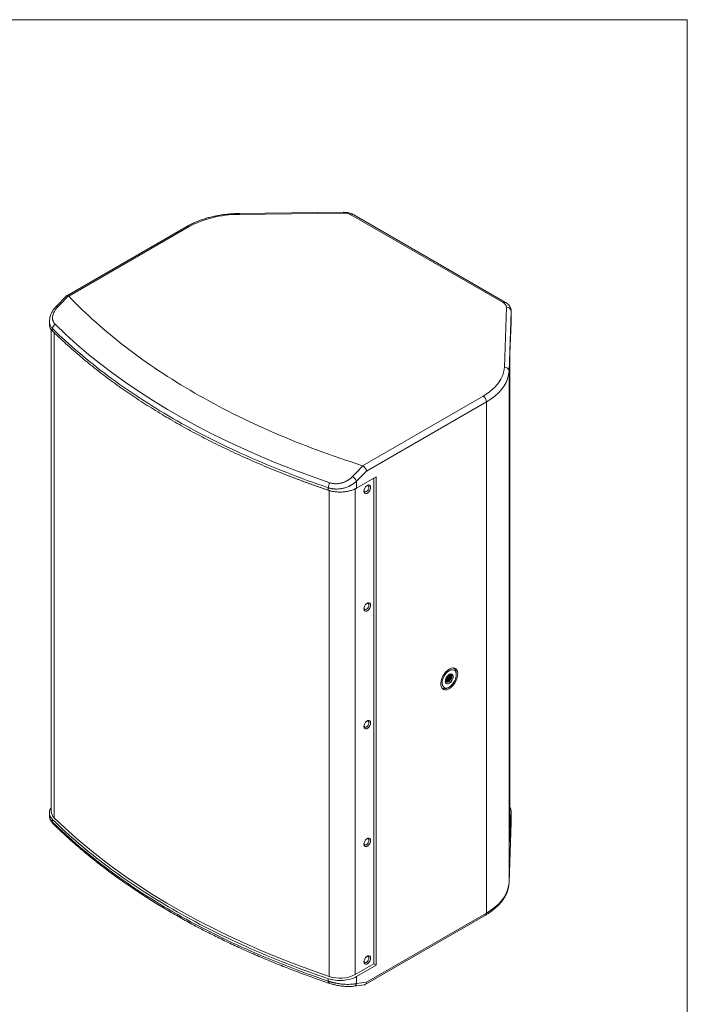
# Model space of a CAD drawing. Units: millimetres. Extents: x 5 to 415, y 5 to 291.
# Drawn here: x 307 to 415, y 133 to 291 of the extents above; entities that cross this region are included whole.
import ezdxf

# ---------------------------------------------------------------- set-up
doc = ezdxf.new("R2010")
doc.units = ezdxf.units.MM

msp = doc.modelspace()

# ---------------------------------------------------------------- linework, layer by layer
at = {"color": 7, "linetype": 'Continuous', "lineweight": 0}
for p, q in [((5.1416, 291.448), (414.5855, 291.448)), ((414.5855, 291.448), (414.5855, 5.346))]:
    msp.add_line(p, q, dxfattribs=at)
at = {"color": 7, "linetype": 'Continuous', "lineweight": 15}
for p, q in [((359.1371, 260.3719), (342.3442, 260.1848)), ((342.3525, 260.0472), (359.1454, 260.2344)), ((360.4166, 259.9387), (384.8982, 245.8058)), ((385.2732, 245.8429), (360.7916, 259.9758)), ((333.8958, 258.0989), (314.5048, 246.9047)), ((314.8423, 246.846), (334.2708, 258.0618)), ((314.4683, 246.8763), (312.8056, 245.1785)), ((385.4105, 245.0719), (385.0863, 235.3776)), ((386.1603, 244.4512), (385.8361, 234.7568)), ((386.1608, 244.479), (386.1603, 244.4512)), ((386.1603, 242.6139), (386.1603, 244.4512)), ((386.1608, 242.6415), (386.1608, 244.479)), ((311.7131, 242.8405), (311.7131, 242.3052)), ((312.0131, 241.4686), (312.0131, 163.7134)), ((312.2297, 241.209), (312.2297, 241.6109)), ((386.1603, 242.6139), (385.9929, 237.608)), ((385.9929, 237.608), (385.9929, 158.8118)), ((385.9934, 158.8394), (385.9934, 237.622)), ((385.8361, 152.2862), (385.8361, 234.7568)), ((381.647, 230.7121), (362.2185, 219.4963)), ((382.1773, 229.7936), (362.8552, 218.6391)), ((382.1773, 147.3229), (382.1773, 229.7936)), ((362.8552, 218.6391), (361.2482, 216.9983)), ((361.2482, 215.8743), (364.4302, 217.7112)), ((364.4302, 217.7112), (364.4302, 138.915)), ((361.2482, 216.9983), (361.2482, 215.8743)), ((364.0413, 217.4867), (364.0413, 139.1395)), ((356.8492, 215.4836), (356.5716, 215.578)), ((356.6972, 215.9403), (356.6972, 215.5384)), ((356.8492, 137.0957), (356.8492, 215.4836)), ((361.0361, 137.4047), (361.0361, 215.7926)), ((376.9474, 186.8186), (376.8572, 186.8707)), ((377.3332, 185.7618), (377.3332, 185.9659)), ((376.1351, 185.765), (376.1537, 185.6365)), ((376.1703, 185.7706), (376.1931, 185.6137)), ((376.2915, 185.7393), (376.2585, 185.7697)), ((374.9948, 183.6447), (375.085, 183.5926)), ((376.0164, 183.6849), (376.1932, 183.787)), ((386.1603, 163.8178), (385.9929, 158.8118)), ((386.1603, 161.9805), (386.1603, 163.8178)), ((386.1608, 162.0084), (386.1608, 163.8459)), ((311.7131, 163.5095), (311.7131, 162.9733)), ((312.2297, 162.0109), (312.2297, 162.4128)), ((385.8358, 152.2695), (386.16, 161.9638)), ((385.8361, 152.2862), (386.1603, 161.9805)), ((386.16, 161.9638), (386.1603, 161.9805)), ((386.1603, 161.9805), (386.1608, 162.0084)), ((385.9929, 158.8118), (385.989, 158.8395)), ((385.8358, 152.2695), (385.8361, 152.2862)), ((362.6309, 135.7854), (382.0219, 146.9795)), ((362.8552, 136.1685), (382.1773, 147.3229)), ((364.0413, 139.1395), (361.0361, 137.4047)), ((364.4302, 138.915), (361.2482, 137.0781)), ((364.0413, 139.1395), (364.4302, 138.915)), ((356.6972, 136.7422), (356.6972, 136.3403)), ((361.2482, 137.0781), (361.2482, 135.9541)), ((356.8318, 136.0049), (356.838, 136.0028)), ((360.8078, 135.5157), (362.5166, 135.7437)), ((361.2482, 135.9541), (362.8552, 136.1685))]:
    msp.add_line(p, q, dxfattribs=at)
at = {"color": 8, "linetype": 'Continuous', "lineweight": 15}
for p, q in [((312.4884, 240.969), (312.4884, 162.7046)), ((376.2915, 185.7392), (376.3316, 185.7593))]:
    msp.add_line(p, q, dxfattribs=at)
at = {"color": 8, "linetype": 'Continuous', "lineweight": 15, "flags": 128}
msp.add_lwpolyline([(312.8057, 245.1786), (312.8205, 245.1907), (312.8684, 245.2068), (312.9321, 245.2043), (313.0096, 245.1833), (313.0983, 245.1446)], dxfattribs=at)
at = {"color": 7, "linetype": 'Continuous', "lineweight": 15, "flags": 128}
for points in [[(312.6362, 242.3174), (314.3627, 240.6715), (316.1649, 239.0529), (318.0414, 237.4627), (319.991, 235.9021), (322.0123, 234.3722), (324.1038, 232.874), (326.264, 231.4087), (328.4913, 229.9773), (330.7842, 228.5808), (333.141, 227.2202), (335.5601, 225.8966), (338.0396, 224.6108), (340.5779, 223.3637), (343.173, 222.1563), (345.8233, 220.9895), (348.5266, 219.864), (351.2812, 218.7807), (354.085, 217.7403), (356.936, 216.7436)], [(385.8361, 234.7568), (385.7704, 234.1439), (385.6146, 233.5365), (385.3699, 232.9389), (385.0381, 232.3555), (384.6216, 231.7905), (384.1233, 231.2479), (383.547, 230.7318), (382.8968, 230.2458), (382.1773, 229.7936)], [(363.5198, 216.0016), (363.4873, 216.1958), (363.3937, 216.329), (363.2502, 216.3852), (363.0743, 216.3575), (362.887, 216.2494), (362.7111, 216.0739), (362.5676, 215.8521), (362.474, 215.6108), (362.4415, 215.3791), (362.474, 215.1849), (362.5676, 215.0517), (362.7111, 214.9955), (362.887, 215.0231), (363.0743, 215.1312), (363.2502, 215.3068), (363.3937, 215.5286), (363.4873, 215.7699), (363.5198, 216.0016)], [(363.237, 216.0016), (363.2067, 216.1599), (363.1205, 216.2591), (362.9914, 216.2842), (362.9045, 216.2627)], [(362.4469, 215.4701), (362.4718, 215.3841), (362.558, 215.2848), (362.687, 215.2598), (362.8392, 215.3127), (362.9914, 215.4355), (363.1205, 215.6096), (363.2067, 215.8083), (363.237, 216.0016)], [(363.5198, 197.017), (363.4873, 197.2112), (363.3937, 197.3444), (363.2502, 197.4006), (363.0743, 197.373), (362.887, 197.2649), (362.7111, 197.0893), (362.5676, 196.8675), (362.474, 196.6262), (362.4415, 196.3945), (362.474, 196.2003), (362.5676, 196.0671), (362.7111, 196.0109), (362.887, 196.0386), (363.0743, 196.1467), (363.2502, 196.3222), (363.3937, 196.544), (363.4873, 196.7853), (363.5198, 197.017)], [(362.4469, 196.4855), (362.4718, 196.3995), (362.558, 196.3003), (362.687, 196.2752), (362.8392, 196.3281), (362.9914, 196.4509), (363.1205, 196.625), (363.2067, 196.8238), (363.237, 197.017)], [(363.237, 197.017), (363.2067, 197.1753), (363.1205, 197.2745), (362.9914, 197.2996), (362.9045, 197.2781)], [(376.193, 186.6856), (376.4875, 186.8186), (376.7682, 186.8715), (377.0221, 186.8416), (377.2371, 186.7305), (377.4034, 186.5434), (377.513, 186.2889), (377.561, 185.9789), (377.5449, 185.6281), (377.4657, 185.2527), (377.3269, 184.8704), (377.1351, 184.4989), (376.8993, 184.1557), (376.6304, 183.8569), (376.3411, 183.6163), (376.0448, 183.4453), (375.7555, 183.3518), (375.4866, 183.3402), (375.2508, 183.4111), (375.059, 183.5611), (374.9202, 183.7833), (374.841, 184.0671), (374.825, 184.3995), (374.8729, 184.7647), (374.9825, 185.1458), (375.1488, 185.525), (375.3639, 185.8844), (375.6177, 186.2073), (375.8985, 186.4786), (376.193, 186.6856)], [(376.193, 183.7869), (375.9201, 183.6676), (375.6631, 183.6318), (375.4369, 183.6815), (375.2546, 183.8139), (375.1269, 184.0212), (375.0611, 184.2914), (375.0611, 184.6088), (375.1269, 184.955), (375.2546, 185.3098), (375.4369, 185.6526), (375.6631, 185.9635), (375.9201, 186.2244), (376.193, 186.4202), (376.4658, 186.5395), (376.7228, 186.5753), (376.9491, 186.5256), (377.1313, 186.3932), (377.2591, 186.1859), (377.3249, 185.9157), (377.3249, 185.5983), (377.2591, 185.2521), (377.1313, 184.8973), (376.9491, 184.5545), (376.7228, 184.2436), (376.4658, 183.9827), (376.193, 183.7869)], [(375.5742, 184.7464), (375.6078, 184.9977), (375.7047, 185.2605), (375.8546, 185.5063), (376.0411, 185.7085), (376.2441, 185.8451), (376.4415, 185.9013), (376.612, 185.8711), (376.7371, 185.7577), (376.8032, 185.5735), (376.8032, 185.3383), (376.7371, 185.0776), (376.612, 184.8198), (376.4415, 184.5927), (376.2441, 184.421), (376.0411, 184.3233), (375.8546, 184.3101), (375.7047, 184.3829), (375.6078, 184.5337), (375.5742, 184.7464)], [(375.586, 184.8295), (375.5957, 184.7588), (375.6692, 184.627), (375.787, 184.557), (375.9359, 184.5546), (376.1058, 184.6224), (376.2706, 184.7518), (376.4199, 184.9317), (376.5334, 185.143), (376.5974, 185.3566), (376.6099, 185.4607), (376.5983, 185.6129), (376.5337, 185.7521), (376.4471, 185.8197), (376.4471, 185.8197)], [(376.3268, 185.0218), (376.3876, 185.1433), (376.4307, 185.2678), (376.4541, 185.3893), (376.4566, 185.5021), (376.4382, 185.6007), (376.3997, 185.6806), (376.343, 185.7378), (376.2707, 185.7698)], [(363.5198, 178.0324), (363.4873, 178.2266), (363.3937, 178.3598), (363.2502, 178.416), (363.0743, 178.3884), (362.887, 178.2803), (362.7111, 178.1048), (362.5676, 177.883), (362.474, 177.6416), (362.4415, 177.4099), (362.474, 177.2157), (362.5676, 177.0825), (362.7111, 177.0264), (362.887, 177.054), (363.0743, 177.1621), (363.2502, 177.3376), (363.3937, 177.5594), (363.4873, 177.8007), (363.5198, 178.0324)], [(362.4469, 177.5009), (362.4718, 177.4149), (362.558, 177.3157), (362.687, 177.2906), (362.8392, 177.3435), (362.9914, 177.4663), (363.1205, 177.6404), (363.2067, 177.8392), (363.237, 178.0324)], [(363.237, 178.0324), (363.2067, 178.1907), (363.1205, 178.29), (362.9914, 178.315), (362.9045, 178.2936)], [(312.4884, 162.7046), (314.2172, 161.0565), (316.0219, 159.4357), (317.901, 157.8433), (319.8533, 156.2806), (321.8774, 154.7485), (323.9717, 153.2483), (326.1349, 151.781), (328.3653, 150.3476), (330.6613, 148.9492), (333.0214, 147.5867), (335.4438, 146.2613), (337.9267, 144.9737), (340.4685, 143.7249), (343.0672, 142.5159), (345.7211, 141.3474), (348.4282, 140.2204), (351.1866, 139.1356), (353.9942, 138.0937), (356.8492, 137.0957)], [(363.5198, 159.0479), (363.4873, 159.242), (363.3937, 159.3752), (363.2502, 159.4314), (363.0743, 159.4038), (362.887, 159.2957), (362.7111, 159.1202), (362.5676, 158.8984), (362.474, 158.6571), (362.4415, 158.4254), (362.474, 158.2312), (362.5676, 158.098), (362.7111, 158.0418), (362.887, 158.0694), (363.0743, 158.1775), (363.2502, 158.353), (363.3937, 158.5748), (363.4873, 158.8161), (363.5198, 159.0479)], [(362.4469, 158.5163), (362.4718, 158.4303), (362.558, 158.3311), (362.687, 158.306), (362.8392, 158.3589), (362.9914, 158.4818), (363.1205, 158.6558), (363.2067, 158.8546), (363.237, 159.0479)], [(363.237, 159.0479), (363.2067, 159.2062), (363.1205, 159.3054), (362.9914, 159.3305), (362.9045, 159.309)], [(382.1773, 147.3229), (382.8968, 147.7752), (383.547, 148.2612), (384.1233, 148.7773), (384.6216, 149.3198), (385.0381, 149.8849), (385.3699, 150.4683), (385.6146, 151.0659), (385.7704, 151.6733), (385.8361, 152.2862)], [(363.5198, 140.0633), (363.4873, 140.2575), (363.3937, 140.3907), (363.2502, 140.4469), (363.0743, 140.4192), (362.887, 140.3111), (362.7111, 140.1356), (362.5676, 139.9138), (362.474, 139.6725), (362.4415, 139.4408), (362.474, 139.2466), (362.5676, 139.1134), (362.7111, 139.0572), (362.887, 139.0848), (363.0743, 139.1929), (363.2502, 139.3685), (363.3937, 139.5903), (363.4873, 139.8316), (363.5198, 140.0633)], [(362.4469, 139.5318), (362.4718, 139.4458), (362.558, 139.3465), (362.687, 139.3215), (362.8392, 139.3744), (362.9914, 139.4972), (363.1205, 139.6713), (363.2067, 139.87), (363.237, 140.0633)], [(363.237, 140.0633), (363.2067, 140.2216), (363.1205, 140.3208), (362.9914, 140.3459), (362.9045, 140.3244)]]:
    msp.add_lwpolyline(points, dxfattribs=at)
at = {"color": 8, "linetype": 'Continuous', "lineweight": 15}
for centre, radius, start, end in [((341.6137, 260.0714), 0.7392, 358.128595, 8.825401), ((358.4067, 260.2585), 0.7391, 358.128489, 8.826703), ((360.6363, 259.632), 0.3772, 65.692274, 125.617905), ((334.0511, 257.7551), 0.3772, 54.382227, 114.307594), ((385.118, 245.4988), 0.3775, 65.835732, 125.605165), ((312.6605, 161.995), 0.4311, 177.892462, 224.166605), ((381.8098, 147.2824), 0.3697, 305.014488, 6.298025), ((357.0313, 136.2797), 0.3396, 169.720758, 234.020697), ((360.705, 136.0594), 0.5533, 280.654437, 349.026042)]:
    msp.add_arc(centre, radius, start, end, dxfattribs=at)
at = {"color": 7, "linetype": 'Continuous', "lineweight": 15}
for centre, radius, start, end in [((385.464, 244.3733), 0.7007, 6.382837, 94.378807), ((313.1535, 241.5495), 0.9259, 123.969052, 176.197558), ((385.1398, 234.6789), 0.7007, 6.383018, 94.378689), ((381.0259, 229.7412), 1.1526, 2.605481, 57.394519), ((359.5764, 216.1514), 1.8741, 26.864597, 57.52826), ((358.3418, 215.8886), 1.6454, 148.690652, 178.197692), ((376.4823, 186.0851), 0.8592, 352.022879, 66.326285), ((375.487, 184.4052), 0.8939, 235.345921, 306.315696), ((313.4104, 163.7554), 1.398, 181.721973, 228.732396), ((358.5759, 142.2205), 5.4079, 251.37982, 297.061012)]:
    msp.add_arc(centre, radius, start, end, dxfattribs=at)
for points, knots in [([(342.3442, 260.1804), (342.0833, 260.1768), (341.6852, 260.1712), (341.0628, 260.1334), (340.4684, 260.0838), (339.7671, 260.0005), (339.0416, 259.8881), (338.2965, 259.743), (337.5466, 259.5645), (336.8018, 259.3527), (336.0708, 259.1075), (335.3595, 258.8303), (334.6782, 258.519), (334.1901, 258.2733), (333.9433, 258.1233), (333.8994, 258.0966)], [0, 0, 0, 0, 0.08361631, 0.12760127, 0.20051284, 0.276007, 0.35677373, 0.44080683, 0.52730236, 0.61562508, 0.70533312, 0.79610951, 0.88772569, 0.980017, 1, 1, 1, 1]), ([(360.7893, 259.9736), (360.7039, 260.0204), (360.5137, 260.1247), (360.211, 260.2293), (359.9155, 260.3023), (359.637, 260.3476), (359.3943, 260.3693), (359.2346, 260.3714), (359.1792, 260.3722)], [0, 0, 0, 0, 0.184901136, 0.412396391, 0.580136917, 0.725413533, 0.904704929, 1, 1, 1, 1]), ([(314.4745, 246.8706), (314.4792, 246.8791), (314.5064, 246.9283), (314.6175, 246.9435), (314.7377, 246.9003), (314.7958, 246.8794)], [0, 0, 0, 0, 0.09785599, 0.56410152, 1, 1, 1, 1]), ([(314.7958, 246.8794), (314.8002, 246.8772), (314.809, 246.8727), (314.8211, 246.8647), (314.8323, 246.8559), (314.839, 246.8493), (314.8423, 246.846)], [0, 0, 0, 0, 0.24650874, 0.4946109, 0.74541644, 1, 1, 1, 1]), ([(314.8423, 246.846), (317.5674, 243.9831), (320.6439, 241.2318), (327.438, 236.0069), (331.1557, 233.5335), (339.1581, 228.9138), (343.4427, 226.7676), (352.4934, 222.8454), (357.2594, 221.0695), (362.2185, 219.4963)], [0, 0, 0, 0, 0.25, 0.25, 0.5, 0.5, 0.75, 0.75, 1, 1, 1, 1]), ([(312.8056, 245.1785), (312.6142, 244.96), (312.225, 244.5156), (311.8402, 243.7682), (311.7673, 243.2621), (311.732, 243.0166)], [0, 0, 0, 0, 0.33275601, 0.67647986, 1, 1, 1, 1]), ([(312.6362, 242.3174), (312.6217, 242.332), (312.5927, 242.3612), (312.5519, 242.407), (312.5133, 242.454), (312.477, 242.5026), (312.443, 242.5526), (312.3909, 242.637), (312.3289, 242.7599), (312.2704, 242.9269), (312.2335, 243.103), (312.2188, 243.2872), (312.2248, 243.4768), (312.2506, 243.666), (312.2955, 243.8541), (312.3778, 244.0974), (312.4923, 244.3411), (312.6384, 244.5809), (312.7547, 244.746), (312.8703, 244.8926), (312.98, 245.0207), (313.0589, 245.1033), (313.0983, 245.1446)], [0, 0, 0, 0, 0.02140231, 0.04278004, 0.06415258, 0.08553931, 0.10695962, 0.12843276, 0.19134627, 0.25391942, 0.31683306, 0.3806409, 0.44438462, 0.50776332, 0.56747933, 0.62793297, 0.74401986, 0.80421999, 0.86560693, 0.9105499, 0.95530434, 1, 1, 1, 1]), ([(386.1559, 244.4358), (386.1577, 244.4497), (386.1735, 244.5711), (386.1304, 244.7998), (386.0232, 245.1019), (385.8452, 245.3772), (385.607, 245.6165), (385.4102, 245.7704), (385.2865, 245.8328), (385.2708, 245.8407)], [0, 0, 0, 0, 0.02425658, 0.21253166, 0.39383645, 0.58147612, 0.77584116, 0.97154224, 1, 1, 1, 1]), ([(312.2297, 241.209), (312.1335, 241.3142), (311.9411, 241.5248), (311.779, 241.8695), (311.7045, 242.1329), (311.7193, 242.2783), (311.722, 242.3052)], [0, 0, 0, 0, 0.30986532, 0.61973047, 0.92959517, 1, 1, 1, 1]), ([(311.7181, 242.8406), (311.7159, 242.8706), (311.7117, 242.9288), (311.7216, 242.9893), (311.7264, 243.0185)], [0, 0, 0, 0, 0.51605746, 1, 1, 1, 1]), ([(312.2297, 241.6109), (314.9128, 238.974), (317.8867, 236.4358), (324.3681, 231.5974), (327.8755, 229.2973), (335.3672, 224.9725), (339.3515, 222.9477), (347.7327, 219.2061), (352.1295, 217.4893), (356.6972, 215.9403)], [0, 0, 0, 0, 0.25, 0.25, 0.5, 0.5, 0.75, 0.75, 1, 1, 1, 1]), ([(356.6972, 215.5384), (356.5353, 215.5935), (356.2116, 215.7036), (355.7276, 215.8704), (355.2449, 216.0383), (354.7635, 216.2075), (354.2835, 216.3779), (353.8049, 216.5496), (353.3276, 216.7225), (352.8517, 216.8966), (352.3771, 217.072), (351.9039, 217.2486), (351.432, 217.4265), (350.9615, 217.6056), (350.4923, 217.786), (349.6315, 218.1201), (348.3863, 218.6142), (346.769, 219.278), (345.1701, 219.9566), (343.0591, 220.8827), (340.4653, 222.0779), (337.4292, 223.571), (334.4751, 225.1203), (331.6064, 226.7243), (328.8277, 228.3804), (326.1441, 230.0857), (323.5577, 231.8384), (321.4873, 233.3358), (319.8831, 234.5545), (318.7076, 235.4775), (317.5577, 236.4112), (316.5955, 237.2194), (315.8096, 237.8974), (315.1912, 238.4414), (314.5814, 238.9886), (313.9802, 239.5388), (313.3877, 240.0923), (312.8032, 240.6487), (312.4209, 241.0222), (312.2297, 241.209)], [0, 0, 0, 0, 0.00886778, 0.0177345, 0.02660034, 0.03546548, 0.0443301, 0.05319438, 0.0620585, 0.07092265, 0.07978699, 0.08865172, 0.09751701, 0.10638304, 0.11525, 0.12411806, 0.15533926, 0.18655313, 0.21776752, 0.24899031, 0.31167774, 0.37436729, 0.43718266, 0.50000016, 0.56281553, 0.62563303, 0.68832045, 0.75101001, 0.78223121, 0.81344507, 0.84465947, 0.87588226, 0.89361671, 0.91134764, 0.9290765, 0.94680472, 0.96453375, 0.98226503, 1, 1, 1, 1]), ([(362.2185, 219.4963), (362.2262, 219.4936), (362.2415, 219.4883), (362.2629, 219.4782), (362.2758, 219.4701), (362.2822, 219.4661)], [0, 0, 0, 0, 0.338556107, 0.671025627, 1, 1, 1, 1]), ([(362.8552, 218.6391), (362.8533, 218.649), (362.8493, 218.6703), (362.8404, 218.7059), (362.8247, 218.7592), (362.8053, 218.8114), (362.7706, 218.8916), (362.7249, 218.9797), (362.6504, 219.0969), (362.5682, 219.2046), (362.4907, 219.2899), (362.4275, 219.351), (362.3788, 219.3937), (362.3302, 219.4326), (362.2981, 219.455), (362.2822, 219.4661)], [0, 0, 0, 0, 0.03628492, 0.07843467, 0.12670393, 0.22081312, 0.25302811, 0.39025085, 0.50461465, 0.63400039, 0.75480975, 0.81718135, 0.87899911, 0.94001493, 1, 1, 1, 1]), ([(360.5826, 217.7325), (360.5624, 217.7122), (360.5228, 217.6723), (360.462, 217.6147), (360.4019, 217.56), (360.3422, 217.5081), (360.2834, 217.459), (360.2254, 217.4126), (360.1685, 217.3688), (360.1129, 217.3276), (360.0586, 217.2888), (360.0057, 217.2525), (359.9545, 217.2184), (359.9049, 217.1865), (359.8571, 217.1568), (359.8111, 217.1292), (359.7672, 217.1035), (359.7252, 217.0797), (359.6853, 217.0577), (359.6476, 217.0374), (359.612, 217.0188), (359.5788, 217.0018), (359.5478, 216.9863), (359.5192, 216.9723), (359.4929, 216.9598), (359.4691, 216.9485), (359.4477, 216.9386), (359.4287, 216.93), (359.4123, 216.9226), (359.3983, 216.9164), (359.3869, 216.9113), (359.378, 216.9074), (359.3716, 216.9046), (359.3678, 216.903), (359.2744, 216.8626), (359.1493, 216.8143), (358.9823, 216.7596), (358.8302, 216.7141), (358.6247, 216.6636), (358.374, 216.6198), (358.1562, 216.5985), (357.976, 216.5903), (357.8489, 216.59), (357.7041, 216.5952), (357.5544, 216.6073), (357.3856, 216.6308), (357.2317, 216.6605), (357.0812, 216.6973), (356.9844, 216.7282), (356.936, 216.7436)], [0, 0, 0, 0, 0.02226213, 0.04384949, 0.06475849, 0.08498613, 0.10452998, 0.12338814, 0.14155919, 0.15904211, 0.17583626, 0.1919413, 0.20735723, 0.2220844, 0.23612329, 0.24947435, 0.26213806, 0.27411488, 0.28540527, 0.29600963, 0.30592837, 0.31516185, 0.3237104, 0.33157429, 0.3387538, 0.34524913, 0.35106047, 0.35618796, 0.36063173, 0.36439187, 0.36746845, 0.36986154, 0.37157117, 0.37259737, 0.37294015, 0.44660491, 0.47117182, 0.50227465, 0.56343512, 0.62692868, 0.69036192, 0.72625148, 0.76226685, 0.78628231, 0.836367, 0.87730295, 0.9182345, 0.95914032, 1, 1, 1, 1]), ([(361.2482, 216.9983), (361.2242, 216.9761), (361.1765, 216.9323), (361.1031, 216.8686), (361.0292, 216.8071), (360.9547, 216.7479), (360.8799, 216.6909), (360.8048, 216.6361), (360.7295, 216.5835), (360.6542, 216.5331), (360.5789, 216.4847), (360.5038, 216.4384), (360.4289, 216.3942), (360.3544, 216.3519), (360.2803, 216.3116), (360.2067, 216.2733), (359.9638, 216.1518), (359.5413, 215.9787), (358.941, 215.819), (358.3642, 215.7386), (357.939, 215.73), (357.6485, 215.7473), (357.4824, 215.7637), (357.3189, 215.7865), (357.1582, 215.8155), (357.0007, 215.8508), (356.8466, 215.8918), (356.747, 215.9242), (356.6972, 215.9403)], [0, 0, 0, 0, 0.02103156, 0.0417387, 0.06212153, 0.08218021, 0.10191486, 0.12132564, 0.14041272, 0.15917624, 0.1776164, 0.19573338, 0.21352736, 0.23099856, 0.2481472, 0.26497349, 0.28147769, 0.41293044, 0.53788674, 0.65019681, 0.75994945, 0.79444016, 0.82885364, 0.86319663, 0.89747593, 0.93169834, 0.96587074, 1, 1, 1, 1]), ([(361.2482, 215.8743), (361.225, 215.861), (361.1784, 215.8345), (361.1064, 215.7962), (361.0329, 215.7589), (360.9576, 215.7228), (360.8807, 215.6878), (360.7466, 215.63), (360.5495, 215.5541), (360.279, 215.4675), (359.9943, 215.3934), (359.5955, 215.3121), (359.0744, 215.2472), (358.5418, 215.2344), (358.1204, 215.2551), (357.8126, 215.2855), (357.5131, 215.33), (357.2583, 215.381), (357.0441, 215.4334), (356.8676, 215.4826), (356.7541, 215.5198), (356.6972, 215.5384)], [0, 0, 0, 0, 0.01986723, 0.03970885, 0.05953843, 0.07936952, 0.09921571, 0.11909053, 0.18109189, 0.24312001, 0.3068949, 0.37069624, 0.50000503, 0.62931381, 0.69308871, 0.75689005, 0.81889141, 0.88091953, 0.92062505, 0.96028233, 1, 1, 1, 1]), ([(376.3345, 185.5321), (376.3249, 185.4632), (376.3057, 185.3253), (376.1948, 185.1016), (376.0397, 184.9085), (375.8578, 184.7747), (375.6727, 184.7148), (375.5756, 184.7491), (375.5271, 184.7663)], [0, 0, 0, 0, 0.16667251, 0.33334458, 0.50001715, 0.66668979, 0.8333618, 1, 1, 1, 1]), ([(376.1931, 185.6137), (376.1835, 185.5448), (376.1644, 185.407), (376.0532, 185.1828), (375.8987, 184.9918), (375.7215, 184.8556), (375.6103, 184.8321), (375.558, 184.8211)], [0, 0, 0, 0, 0.20464034, 0.40928013, 0.61392053, 0.81856102, 1, 1, 1, 1]), ([(376.1537, 185.6365), (376.1442, 185.5676), (376.125, 185.4298), (376.0138, 185.2052), (375.8595, 185.0158), (375.7035, 184.8913), (375.6129, 184.8701), (375.5814, 184.8627)], [0, 0, 0, 0, 0.22055268, 0.44110512, 0.66165787, 0.88221106, 1, 1, 1, 1]), ([(376.2952, 185.5548), (376.2856, 185.4859), (376.2664, 185.348), (376.1555, 185.1245), (376, 184.9305), (375.8194, 184.8002), (375.6719, 184.7434), (375.6057, 184.7623), (375.5892, 184.7671)], [0, 0, 0, 0, 0.1875059, 0.3750116, 0.56251756, 0.75002389, 0.93752939, 1, 1, 1, 1]), ([(376.3268, 185.0218), (376.2912, 184.9717), (376.22, 184.8716), (376.0881, 184.7546), (375.9507, 184.6755), (375.8173, 184.6439), (375.6973, 184.6584), (375.6394, 184.7076), (375.6108, 184.7319)], [0, 0, 0, 0, 0.16728686, 0.33457444, 0.50186065, 0.66914785, 0.83643459, 1, 1, 1, 1]), ([(375.6111, 184.9775), (375.6593, 185.0091), (375.7681, 185.0806), (375.9117, 185.2662), (376.023, 185.4882), (376.0421, 185.6263), (376.0517, 185.6954)], [0, 0, 0, 0, 0.209173265, 0.472782463, 0.736390881, 1, 1, 1, 1]), ([(376.0123, 185.7181), (376.0047, 185.6585), (375.9895, 185.5393), (375.9034, 185.3425), (375.78, 185.1693), (375.6775, 185.0586), (375.6218, 185.0283), (375.619, 185.0267)], [0, 0, 0, 0, 0.24668855, 0.493376995, 0.740065703, 0.986754007, 1, 1, 1, 1]), ([(375.6311, 184.7109), (375.6448, 184.7023), (375.6834, 184.678), (375.7632, 184.6697), (375.8639, 184.6845), (375.97, 184.7295), (376.0754, 184.8003), (376.1752, 184.8936), (376.2643, 185.0044), (376.3386, 185.1268), (376.3943, 185.2544), (376.429, 185.3804), (376.4407, 185.4977), (376.4309, 185.6023), (376.406, 185.6544), (376.3936, 185.6804)], [0, 0, 0, 0, 0.04381495, 0.12349698, 0.20317921, 0.28286121, 0.36254346, 0.44222517, 0.5219074, 0.60158948, 0.68127165, 0.76095373, 0.84063578, 0.92031782, 1, 1, 1, 1]), ([(376.2704, 185.7696), (376.2322, 185.7791), (376.1901, 185.7895), (376.1397, 185.767), (376.1351, 185.765)], [0, 0, 0, 0, 0.90912713, 1, 1, 1, 1]), ([(376.2483, 185.7523), (376.2562, 185.7439), (376.2952, 185.7028), (376.2952, 185.6205), (376.2952, 185.5548)], [0, 0, 0, 0, 0.202264194, 1, 1, 1, 1]), ([(376.2915, 185.7393), (376.3053, 185.7106), (376.3331, 185.6532), (376.334, 185.5725), (376.3345, 185.5321)], [0, 0, 0, 0, 0.50000008, 1, 1, 1, 1]), ([(376.3234, 185.7465), (376.3293, 185.7441), (376.3591, 185.7324), (376.3782, 185.7036), (376.3936, 185.6804)], [0, 0, 0, 0, 0.19806129, 1, 1, 1, 1]), ([(376.4478, 185.82), (376.4704, 185.802), (376.5084, 185.7716), (376.5325, 185.7183), (376.5418, 185.6868), (376.5487, 185.6582), (376.5563, 185.5993), (376.5523, 185.5039), (376.5294, 185.3851), (376.4832, 185.2605), (376.4153, 185.1364), (376.3563, 185.06), (376.3268, 185.0218)], [0, 0, 0, 0, 0.14862499, 0.25047814, 0.26561724, 0.29157603, 0.37524611, 0.50035531, 0.62559506, 0.74980722, 0.87506035, 1, 1, 1, 1]), ([(312.2297, 162.4128), (312.1339, 162.518), (311.9424, 162.7286), (311.7739, 163.0733), (311.6978, 163.428), (311.729, 163.7845), (311.8316, 164.0932), (311.9625, 164.2713), (312.0131, 164.3401)], [0, 0, 0, 0, 0.17766063, 0.35532116, 0.53298144, 0.71064299, 0.88830349, 1, 1, 1, 1]), ([(385.9934, 164.3576), (386.0425, 164.2747), (386.1461, 164.0998), (386.1554, 163.915), (386.1603, 163.8178)], [0, 0, 0, 0, 0.474120115, 1, 1, 1, 1]), ([(311.7231, 162.9732), (311.7179, 162.9414), (311.7108, 162.8989), (311.7257, 162.8517), (311.7295, 162.8397)], [0, 0, 0, 0, 0.74716044, 1, 1, 1, 1]), ([(311.733, 162.8403), (311.7525, 162.7242), (311.7946, 162.474), (312.0045, 162.0762), (312.237, 161.8204), (312.3514, 161.6945)], [0, 0, 0, 0, 0.305328952, 0.658120949, 1, 1, 1, 1]), ([(312.2297, 162.4128), (314.9128, 159.7759), (317.8867, 157.2377), (324.3681, 152.3993), (327.8755, 150.0992), (335.3672, 145.7744), (339.3515, 143.7496), (347.7327, 140.008), (352.1295, 138.2912), (356.6972, 136.7422)], [0, 0, 0, 0, 0.25, 0.25, 0.5, 0.5, 0.75, 0.75, 1, 1, 1, 1]), ([(356.6972, 136.3403), (352.1295, 137.8893), (347.7327, 139.6061), (339.3515, 143.3477), (335.3672, 145.3724), (327.8755, 149.6973), (324.3681, 151.9974), (317.8867, 156.8358), (314.9128, 159.374), (312.2297, 162.0109)], [0, 0, 0, 0, 0.25, 0.25, 0.5, 0.5, 0.75, 0.75, 1, 1, 1, 1]), ([(312.3522, 161.6959), (312.3761, 161.6716), (312.9464, 161.0948), (314.1325, 159.9888), (315.9156, 158.3808), (317.7814, 156.8026), (319.7175, 155.2516), (321.7257, 153.7302), (323.8038, 152.2391), (325.9507, 150.7797), (328.0889, 149.4019), (330.2853, 148.0563), (332.4595, 146.7897), (334.7692, 145.5101), (337.051, 144.3082), (339.3838, 143.1401), (341.6765, 142.0463), (344.0131, 140.9845), (346.3922, 139.9552), (348.8128, 138.9594), (351.2722, 137.9966), (353.7731, 137.0711), (355.6299, 136.408), (356.6635, 136.0646), (356.8392, 136.0062)], [0, 0, 0, 0, 0.00227388, 0.05411599, 0.10601331, 0.15796086, 0.20995439, 0.26199049, 0.31406648, 0.3661805, 0.41833144, 0.46514447, 0.51721981, 0.56402607, 0.61616878, 0.66296645, 0.7097634, 0.7565554, 0.80334206, 0.8501229, 0.89689737, 0.94366494, 0.99042485, 1, 1, 1, 1]), ([(382.0184, 146.9818), (382.1815, 147.0773), (382.5535, 147.295), (383.084, 147.6675), (383.6157, 148.0927), (384.0981, 148.5448), (384.5293, 149.0215), (384.9057, 149.5214), (385.2242, 150.0432), (385.4808, 150.5853), (385.6752, 151.146), (385.7922, 151.7236), (385.8451, 152.1179), (385.8369, 152.3173), (385.8368, 152.3195)], [0, 0, 0, 0, 0.07105998, 0.16206926, 0.25346377, 0.34518932, 0.4372104, 0.52951121, 0.62211188, 0.71509745, 0.80865487, 0.90310703, 0.99892868, 1, 1, 1, 1]), ([(356.6972, 136.7422), (357.052, 136.6219), (357.4412, 136.5357), (358.2473, 136.4404), (358.664, 136.4314), (359.4802, 136.4916), (359.8795, 136.5608), (360.6182, 136.7701), (360.9573, 136.9101), (361.2482, 137.0781)], [0, 0, 0, 0, 0.25, 0.25, 0.5, 0.5, 0.75, 0.75, 1, 1, 1, 1]), ([(356.6972, 136.3403), (356.7254, 136.3309), (356.7817, 136.312), (356.8677, 136.2844), (356.955, 136.2574), (357.0435, 136.2311), (357.1331, 136.2055), (357.2238, 136.1805), (357.3156, 136.1563), (357.4083, 136.1328), (357.5019, 136.11), (357.5965, 136.088), (357.6917, 136.0668), (357.7878, 136.0463), (358.0541, 135.9922), (358.5078, 135.9156), (359.117, 135.8498), (359.7052, 135.8204), (360.1149, 135.8245), (360.3871, 135.8387), (360.5303, 135.8489), (360.6749, 135.8624), (360.8201, 135.8793), (360.9651, 135.9001), (361.1094, 135.9246), (361.2015, 135.9441), (361.2482, 135.9541)], [0, 0, 0, 0, 0.01936591, 0.03875392, 0.05816531, 0.07760134, 0.09706327, 0.11655236, 0.13606986, 0.15561703, 0.1751951, 0.1948053, 0.21444886, 0.23412702, 0.25384097, 0.37737745, 0.50694976, 0.62128804, 0.74355517, 0.77619918, 0.81017124, 0.84547287, 0.88210541, 0.92007007, 0.95936795, 1, 1, 1, 1]), ([(356.832, 136.0049), (356.9941, 135.9531), (357.3186, 135.8495), (357.8508, 135.7197), (358.395, 135.6138), (358.939, 135.5355), (359.4642, 135.4868), (360.1306, 135.4574), (360.5369, 135.4924), (360.8077, 135.5156)], [0, 0, 0, 0, 0.12449941, 0.24929045, 0.37422067, 0.49931706, 0.62449796, 0.74975279, 1, 1, 1, 1]), ([(362.8552, 136.1685), (362.836, 136.091), (362.7977, 135.9362), (362.6652, 135.7833), (362.5486, 135.7583), (362.4937, 135.7465)], [0, 0, 0, 0, 0.34711212, 0.69258384, 1, 1, 1, 1])]:
    msp.add_open_spline(points, degree=3, knots=knots, dxfattribs=at)
for points in [[(342.3525, 260.0472), (339.3154, 260.0134), (336.4188, 259.3018), (334.2708, 258.0618)], [(360.4166, 259.9387), (360.0802, 260.1329), (359.6212, 260.2397), (359.1454, 260.2344)], [(313.0983, 245.1446), (313.6641, 245.723), (314.2299, 246.3013), (314.7958, 246.8794)], [(385.4105, 245.0719), (385.4196, 245.3466), (385.2347, 245.6115), (384.8982, 245.8058)], [(381.647, 230.7121), (383.7949, 231.9521), (385.0276, 233.6243), (385.0863, 235.3776)], [(362.2822, 219.4661), (361.7156, 218.8884), (361.1491, 218.3105), (360.5826, 217.7325)]]:
    msp.add_open_spline(points, degree=3, dxfattribs=at)
at = {"color": 8, "linetype": 'Continuous', "lineweight": 15}
for points, knots in [([(312.2297, 241.6109), (312.1303, 241.7232), (311.9305, 241.9488), (311.7841, 242.3054), (311.7187, 242.6061), (311.7183, 242.7715), (311.7181, 242.8406)], [0, 0, 0, 0, 0.32080046, 0.64476596, 0.85161306, 1, 1, 1, 1]), ([(311.7295, 162.8397), (311.7462, 162.7652), (311.7842, 162.596), (311.9471, 162.3151), (312.1357, 162.1121), (312.2297, 162.0109)], [0, 0, 0, 0, 0.28280436, 0.64254457, 1, 1, 1, 1])]:
    msp.add_open_spline(points, degree=3, knots=knots, dxfattribs=at)

doc.saveas('drawing.dxf')
